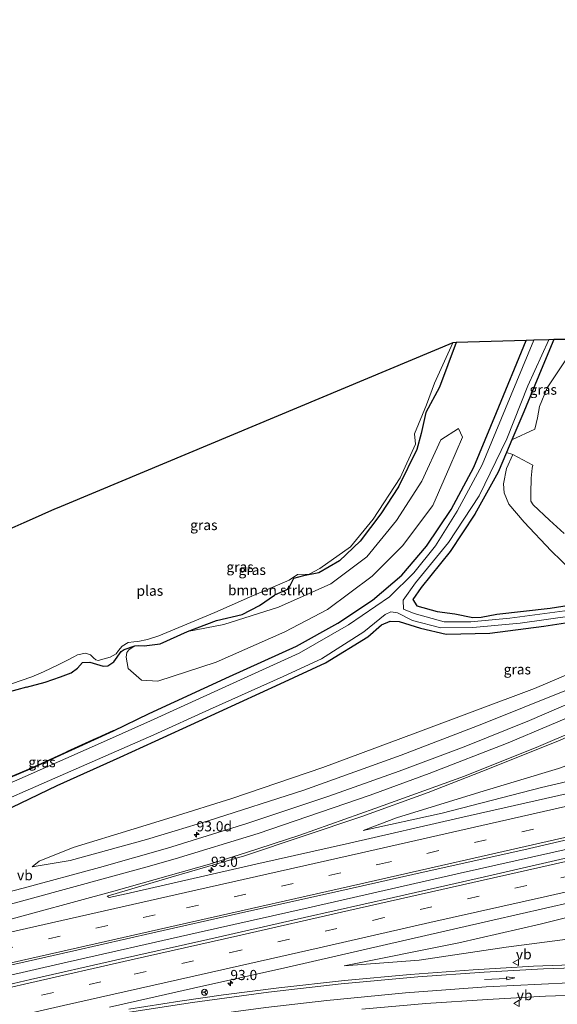
# Model space of a CAD drawing. Units: metres. Extents: x 110000 to 120008, y 406248 to 412503.
# Drawn here: x 111014 to 111147, y 407582 to 407825 of the extents above; entities that cross this region are included whole.
import ezdxf
from ezdxf.enums import TextEntityAlignment as Align

# ---------------------------------------------------------------- set-up
doc = ezdxf.new("R2010")
doc.units = ezdxf.units.M
doc.linetypes.add('IE-TERREINAFSCHEIDING', pattern=[10, 8, -2])
doc.linetypes.add('VW-3-9_STREEP', pattern=[12, 3, -9])
doc.layers.get('0').update_dxf_attribs({"lineweight": 25})
for name, color, linetype, lineweight in [('B-ME-AM-KILOMETR-S-B1', 7, 'Continuous', 18), ('B-ME-BV-GELEIDECONSTRUCTIE-GELEIDERAIL-L-B1', 213, 'BV-GELEIDERAIL', 18), ('B-ME-GR-BOMENSTRUIKEN-GV-B6', 93, 'Continuous', 18), ('B-ME-GW-KRUINLIJN-L-B1', 93, 'Continuous', 18), ('B-ME-GW-TEENLIJN-L-B1', 93, 'Continuous', 18), ('B-ME-IE-GRASLAND-GV-B6', 93, 'Continuous', 18), ('B-ME-IE-GRONDWERKLIJN-GROND_NIETINGERICHT-GV-B6', 253, 'Continuous', 18), ('B-ME-IE-TERREINAFSCHEIDING-RASTERHEKWERK-L-B1', 8, 'IE-TERREINAFSCHEIDING', 18), ('B-ME-OG-WATER-GV-B6', 153, 'Continuous', 18), ('B-ME-VH-VERH_SOORT-BITUMEN-GV-B6', 8, 'IE-TERREINAFSCHEIDING-NATUURLIJK-HOUTWAL', 18), ('B-ME-VH-VERH_SOORT-HALF_VERHARDING-GV-B6', 8, 'IE-TERREINAFSCHEIDING-NATUURLIJK-HOUTWAL', 18), ('B-ME-VW-MARKERING-39STREEP-015-L-B1', 255, 'VW-3-9_STREEP', 18), ('B-ME-VW-MARKERING-PIJLRD750-S-B1', 7, 'Continuous', 18), ('B-ME-VW-MARKERING-STREEP-015-L-B1', 7, 'Continuous', 18), ('B-ME-VW-MEUBILAIR_WEGMEUBILAIR-RONA-S-B1', 8, 'Continuous', 18), ('B-ME-VW-MEUBILAIR_WEGMEUBILAIR-VERKEERSBORD-S-B1', 8, 'Continuous', 18)]:
    doc.layers.add(name, color=color, linetype=linetype, lineweight=lineweight)
doc.layers.add('B-ME-GW-INSTEEKWATERGANG-L-B1', color=10, linetype='Continuous')
doc.layers.add('B-ME-KG-KADASTRAAL-OPNAMEDTMGRENS-L-B1', color=10, linetype='Continuous')
doc.styles.add('NLCS-ISO', font='NLCS-ISO.TTF')
doc.linetypes.add('BV-GELEIDERAIL', pattern='A,10,-3,[108,NLCS.SHX,S=1,R=0,X=0,Y=0],-3', length=16)
doc.linetypes.add('IE-TERREINAFSCHEIDING-NATUURLIJK-HOUTWAL', pattern='A,7,-1.5,[67,NLCS.SHX,S=0.75,R=45,X=0,Y=0],-1.5,7,-1.5,[70,NLCS.SHX,S=0.75,R=0,X=0,Y=0],-1.5', length=20)

# ---------------------------------------------------------------- blocks, each defined once
blk = doc.blocks.new('hecto')
for p, q in [((0, 0.625), (-0.625, 0)), ((0, -0.625), (0, 0.625)), ((-0.625, 0), (0.625, 0)), ((0.625, 0), (0, -0.625))]:
    blk.add_line(p, q)
blk = doc.blocks.new('pijl')
for p, q in [((0, 0, 0.1), (5.45, 0, 0.1)), ((7.5, 0, 0.1), (5.45, 0.375, 0.1)), ((5.45, 0.375, 0.1), (5.45, -0.375, 0.1)), ((5.45, -0.375, 0.1), (7.5, 0, 0.1))]:
    blk.add_line(p, q)
blk = doc.blocks.new('verkeersbord')
for p, q in [((0, 0.75), (-0.75, -0.625)), ((0.75, -0.625), (0, 0.75)), ((-0.75, -0.625), (0.75, -0.625))]:
    blk.add_line(p, q)
blk = doc.blocks.new('wegwijzer')
for q in [(-0.53, -0.53), (0, 0.75), (0.53, -0.53)]:
    blk.add_line((0, 0), q)
blk.add_circle((0, 0), 0.75)

msp = doc.modelspace()

# ---------------------------------------------------------------- linework, layer by layer
at = {"layer": 'B-ME-BV-GELEIDECONSTRUCTIE-GELEIDERAIL-L-B1'}
for points in [[(111361.992, 407668.8146, 6.382), (111328.0699, 407661.1489, 6.1903), (111326.9097, 407660.9046, 6.184), (111290.4946, 407652.6866, 5.819), (111243.3533, 407642.0466, 5.084), (111220.295, 407636.8436, 4.743), (111191.5228, 407630.3017, 4.321), (111153.8849, 407621.7957, 3.775), (111122.6787, 407614.7804, 3.409), (111085.1259, 407606.2253, 2.991), (111057.9729, 407600.0947, 2.701)], [(111010.6001, 407589.3558, 2.338), (111023.8027, 407592.3707, 2.45), (111057.9729, 407600.0947, 2.701)]]:
    msp.add_polyline3d(points, dxfattribs=at)
at = {"layer": 'B-ME-GR-BOMENSTRUIKEN-GV-B6'}
msp.add_polyline3d([(111042.363, 407670.86, -0.476), (111043.341, 407670.947, -0.476), (111044.639, 407670.859, -0.476), (111048.583, 407671.378, -0.475), (111055.375, 407674.362, -0.476), (111064.329, 407676.164, -0.311), (111077.85, 407680.437, -0.201), (111090.802, 407686.194, -0.095), (111099.619, 407692.833, -0.031), (111107.01, 407701.794, -0.058), (111113.222, 407711.501, -0.063), (111117.909, 407721.666, 0.006), (111122.255, 407724.457, 0.152), (111123.288, 407722.342, 0.175), (111120.118, 407715.097, 0.166), (111115.961, 407705.475, 0.125), (111108.43, 407695.568, 0.01), (111100.964, 407688.051, 0.061), (111089.945, 407679.861, 0.175), (111079.399, 407674.31, 0.267), (111062.478, 407666.856, 0.166), (111048.023, 407662.125, 0.001), (111044.038, 407662.426, -0.132), (111040.733, 407665.241, -0.242), (111040.258, 407668.07, -0.242), (111040.36, 407669.208, -0.242), (111040.876, 407669.89, -0.242), (111042.363, 407670.86, -0.476)], dxfattribs=at)
at = {"layer": 'B-ME-GW-INSTEEKWATERGANG-L-B1'}
for p, q in [((111121.369, 407678.73, -0.008), (111125.822, 407677.818, -0.939)), ((111015.629, 407660.662, -0.391), (110997.673, 407655.659, -0.291))]:
    msp.add_line(p, q, dxfattribs=at)
for points in [[(111125.822, 407677.818, -0.939), (111127.881, 407677.954, -0.788), (111131.729, 407678.643, -0.435), (111144.931, 407680.171, -0.485), (111160.597, 407682.629, -0.494), (111172.343, 407685.216, -0.421), (111182.593, 407688.115, -0.347), (111189.733, 407691.017, -0.379), (111205.542, 407698.333, -0.48), (111228.209, 407709.516, -0.456), (111245.304, 407718.162, -0.425), (111265.583, 407728.117, -0.326), (111276.989, 407733.893, -0.354), (111289.2, 407739.659, -0.285), (111304.461, 407746.072, -0.414), (111318.862, 407751.692, -0.441), (111332.566, 407756.591, -0.492), (111345.039, 407760.401, -0.461)], [(111045.88, 407654.132, 0.023), (111065.775, 407663.334, 0.111), (111082.318, 407670.75, 0.171), (111092.451, 407676.447, 0.029), (111101.038, 407682.148, -0.164), (111108.321, 407688.31, -0.242), (111114.367, 407695.414, -0.302), (111120.448, 407704.48, -0.228), (111126.048, 407714.986, -0.113), (111131.657, 407728.432, -0.136), (111139.034, 407746.205, -0.159)], [(111121.713, 407745.675, -0.609), (111117.586, 407734.646, -0.517), (111114.204, 407728.469, -0.526), (111113.044, 407723.247, -0.558), (111112.019, 407719.265, -0.485), (111107.433, 407710.08, -0.636), (111103.113, 407703.433, -0.558), (111097.984, 407696.694, -0.448), (111092.929, 407691.825, -0.485), (111087.801, 407688.911, -0.613), (111084.036, 407688.174, -0.682), (111081.556, 407687.504, -0.673), (111080.198, 407684.828, -0.636), (111076.875, 407683.354, -0.682)], [(111145.841, 407746.413, -0.288), (111142.689, 407738.953, -0.375), (111138.411, 407728.603, -0.412), (111135.476, 407721.67, -0.391), (111134.149, 407718.539, -0.381), (111132.09, 407713.674, -0.366), (111126.316, 407703.323, -0.288), (111120.191, 407694.137, -0.242), (111113.036, 407685.289, -0.196), (111111.045, 407682.327, -0.15), (111111.995, 407680.712, -0.123), (111117.021, 407679.308, -0.054), (111121.369, 407678.73, -0.008)], [(111015.629, 407660.662, -0.391), (111020.255, 407661.904, -0.398), (111023.994, 407663.208, -0.46), (111026.665, 407664.175, -0.492), (111028.176, 407665.34, -0.546), (111029.403, 407666.79, -0.6), (111031.27, 407666.853, -0.552), (111032.932, 407666.311, -0.49), (111034.523, 407665.852, -0.484), (111035.709, 407665.913, -0.473), (111037.203, 407666.884, -0.476), (111039.011, 407669.474, -0.476), (111039.699, 407669.971, -0.476), (111042.363, 407670.86, -0.476), (111043.341, 407670.947, -0.476), (111044.639, 407670.859, -0.476), (111048.583, 407671.378, -0.475), (111055.375, 407674.362, -0.476), (111062.498, 407677.136, -0.476), (111068.849, 407678.559, -0.496), (111073.163, 407680.824, -0.481), (111076.875, 407683.354, -0.682)], [(111006.936, 407628.696, 0.432), (111014.155, 407632.041, 0.084), (111023.212, 407636.392, -0.265), (111038.749, 407643.433, -0.412), (111047.382, 407647.369, -0.379), (111058.151, 407652.279, -0.338), (111078.251, 407661.467, -0.393), (111089.472, 407666.643, -0.462), (111099.887, 407673.1, -0.462), (111103.288, 407676.005, -0.503), (111105.392, 407676.985, -0.421), (111107.654, 407676.907, -0.379), (111112.885, 407675.185, -0.343), (111119.216, 407673.78, -0.329), (111129.992, 407673.976, -0.279), (111143.321, 407675.745, -0.338), (111159.412, 407678.182, -0.412)], [(111001.832, 407634.346, -0.16), (111016.517, 407640.501, -0.494), (111037.056, 407649.892, -0.435), (111045.88, 407654.132, 0.023)]]:
    msp.add_polyline3d(points, dxfattribs=at)
at = {"layer": 'B-ME-GW-KRUINLIJN-L-B1'}
for points in [[(111256.596, 407713.762, 0.093), (111240.476, 407704.826, 0.4), (111230.372, 407699.776, 0.545), (111224.818, 407697, 0.625), (111206.734, 407687.428, 0.813), (111187.891, 407677.795, 1.001), (111166.714, 407667.807, 1.171), (111148.965, 407659.893, 1.327), (111128.059, 407651.561, 1.299), (111108.141, 407643.855, 1.391), (111084.086, 407635.273, 1.354), (111060.498, 407627.689, 1.317), (111052.307, 407625.198, 1.271)], [(111359.014, 407684.906, 5.126), (111349.165, 407682.686, 5.063), (111321.224, 407676.423, 4.924), (111293.161, 407669.884, 4.749), (111268.296, 407664.438, 4.408), (111239.678, 407657.885, 4.012), (111218.382, 407653.002, 3.693), (111191.894, 407647.156, 3.294), (111166.749, 407641.496, 2.922), (111142.806, 407635.88, 2.652), (111118.236, 407629.576, 2.377), (111098.772, 407625.27, 2.028)], [(111094.049, 407591.911, 1.735), (111122.335, 407597.61, 2.033), (111142.417, 407602.202, 2.34), (111164.297, 407607.613, 2.647), (111183.96, 407612.078, 2.9), (111202.717, 407616.352, 3.234), (111224.154, 407620.936, 3.468), (111246.717, 407626.193, 3.866), (111267.267, 407630.953, 4.119), (111300.617, 407637.911, 4.574), (111324.212, 407643.427, 4.786), (111350.248, 407649.311, 5.03), (111365.004, 407652.544, 5.094)], [(111052.307, 407625.198, 1.271), (111045.26, 407623.055, 1.23), (111026.377, 407617.88, 1.134), (111017.027, 407616.369, 0.987)]]:
    msp.add_polyline3d(points, dxfattribs=at)
at = {"layer": 'B-ME-GW-TEENLIJN-L-B1'}
for points in [[(111135.679, 407718.044, 0.24), (111134.173, 407714.63, 0.018), (111133.431, 407710.834, 0.019), (111133.596, 407708.6, 0.055), (111134.757, 407705.812, -0.139), (111138.481, 407701.373, 0.016), (111145.132, 407694.312, -0.081), (111150.247, 407689.354, 0.105), (111153.505, 407687.241, 0.148), (111156.509, 407685.913, 0.049), (111163.552, 407685.899, -0.041), (111172.119, 407687.724, -0.045), (111181.947, 407690.082, -0.108), (111200.176, 407698.155, -0.128), (111228.37, 407712.009, -0.117), (111261.67, 407728.358, 0.036), (111293.047, 407743.569, 0.05), (111317.845, 407753.523, 0.191), (111344.648, 407762.512, -0.016)], [(111256.596, 407713.762, 0.093), (111238.386, 407706.688, -0.118), (111229.785, 407702.421, -0.148), (111214.617, 407694.895, -0.201), (111189.442, 407681.787, -0.169), (111165.848, 407670.897, 0.01), (111141.077, 407660.314, 0.203), (111111.549, 407649.278, 0.148), (111088.775, 407640.84, 0.217), (111066.3, 407633.168, 0.285), (111051.549, 407628.612, 0.311)], [(111356.855, 407696.569, 0.123), (111345.309, 407693.494, 0.209), (111313.075, 407685.567, 0.301), (111272.642, 407675.699, 0.295), (111237.77, 407666.471, 0.389), (111229.229, 407664.138, 0.396), (111211.439, 407660.356, 0.313), (111191.878, 407655.254, 0.428), (111177.427, 407650.948, 0.629), (111162.985, 407646.362, 1.006), (111146.994, 407640.624, 1.409), (111127.569, 407634.779, 1.73), (111106.982, 407628.448, 1.877), (111098.772, 407625.27, 2.028)], [(111367.186, 407640.759, 0.238), (111345.511, 407636.032, 0.255), (111318.846, 407630.57, 0.218), (111274.994, 407621.763, 0.194), (111248.972, 407616.042, 0.158), (111205.502, 407608.719, 0.102), (111188.948, 407605.943, 0.152), (111172.924, 407601.89, 0.263), (111151.106, 407598.748, 0.611), (111134.034, 407596.551, 1.267), (111112.58, 407593.304, 1.501), (111094.049, 407591.911, 1.735)], [(111017.027, 407616.369, 0.987), (111018.715, 407617.731, 0.762), (111027.1, 407621.094, 0.341), (111042.202, 407625.725, 0.327), (111051.549, 407628.612, 0.311)]]:
    msp.add_polyline3d(points, dxfattribs=at)
at = {"layer": 'B-ME-IE-GRASLAND-GV-B6'}
for points in [[(110997.673, 407655.659, -0.291), (111015.629, 407660.662, -0.391), (111020.255, 407661.904, -0.398), (111023.994, 407663.208, -0.46), (111026.665, 407664.175, -0.492), (111028.176, 407665.34, -0.546), (111029.403, 407666.79, -0.6), (111031.27, 407666.853, -0.552), (111032.932, 407666.311, -0.49), (111034.523, 407665.852, -0.484), (111035.709, 407665.913, -0.473), (111037.203, 407666.884, -0.476), (111039.011, 407669.474, -0.476), (111039.699, 407669.971, -0.476), (111042.363, 407670.86, -0.476), (111040.876, 407669.89, -0.242), (111040.36, 407669.208, -0.242), (111040.258, 407668.07, -0.242), (111040.733, 407665.241, -0.242), (111044.038, 407662.426, -0.132), (111048.023, 407662.125, 0.001), (111062.478, 407666.856, 0.166), (111079.399, 407674.31, 0.267), (111089.945, 407679.861, 0.175), (111100.964, 407688.051, 0.061), (111108.43, 407695.568, 0.01), (111115.961, 407705.475, 0.125), (111120.118, 407715.097, 0.166), (111123.288, 407722.342, 0.175), (111122.255, 407724.457, 0.152), (111117.909, 407721.666, 0.006), (111113.222, 407711.501, -0.063), (111107.01, 407701.794, -0.058), (111099.619, 407692.833, -0.031), (111090.802, 407686.194, -0.095), (111077.85, 407680.437, -0.201), (111064.329, 407676.164, -0.311), (111055.375, 407674.362, -0.476), (111062.498, 407677.136, -0.476), (111068.849, 407678.559, -0.496), (111073.163, 407680.824, -0.481), (111076.875, 407683.354, -0.682), (111080.198, 407684.828, -0.636), (111081.556, 407687.504, -0.673), (111084.036, 407688.174, -0.682), (111087.801, 407688.911, -0.613), (111092.929, 407691.825, -0.485), (111097.984, 407696.694, -0.448), (111103.113, 407703.433, -0.558), (111107.433, 407710.08, -0.636), (111112.019, 407719.265, -0.485), (111113.044, 407723.247, -0.558), (111114.204, 407728.469, -0.526), (111117.586, 407734.646, -0.517), (111121.713, 407745.675, -0.609), (111139.034, 407746.205, -0.159), (111131.657, 407728.432, -0.136), (111126.048, 407714.986, -0.113), (111120.448, 407704.48, -0.228), (111114.367, 407695.414, -0.302), (111108.321, 407688.31, -0.242), (111101.038, 407682.148, -0.164), (111092.451, 407676.447, 0.029), (111082.318, 407670.75, 0.171), (111065.775, 407663.334, 0.111), (111045.88, 407654.132, 0.023), (111037.056, 407649.892, -0.435), (111037.014, 407649.983, -0.435), (111016.477, 407640.593, -0.494), (111001.809, 407634.445, -0.16)], [(111011.866, 407661.526, -1.23), (111016.959, 407663.186, -1.23), (111019.835, 407664.456, -1.23), (111023.622, 407666.29, -1.23), (111025.934, 407667.435, -1.23), (111027.323, 407668.115, -1.23), (111028.237, 407668.616, -1.23), (111030.172, 407669.024, -1.23), (111031.379, 407668.637, -1.23), (111032.188, 407667.911, -1.23), (111032.763, 407667.419, -1.23), (111033.271, 407667.252, -1.23), (111036.308, 407668.069, -1.23), (111037.76, 407668.903, -1.23), (111038.313, 407669.746, -1.23), (111039.197, 407670.784, -1.23), (111040.745, 407671.692, -1.23), (111042.089, 407671.83, -1.23), (111043.085, 407671.896, -1.23), (111045.491, 407672.445, -1.23), (111048.254, 407673.295, -1.23), (111062.157, 407679.101, -1.23), (111070.685, 407682.849, -1.23), (111080.499, 407687.075, -1.23), (111082.492, 407688.431, -1.23), (111085.417, 407688.515, -1.23), (111088.049, 407689.94, -1.23), (111095.659, 407695.283, -1.23), (111101.2, 407702.139, -1.23), (111107.92, 407712.294, -1.23), (111111.634, 407720.62, -1.23), (111111.428, 407723.139, -1.23), (111114.411, 407730.319, -1.23), (111116.357, 407735.7, -1.23), (111120.928, 407745.651, -1.23), (111121.713, 407745.675, -0.609), (111117.586, 407734.646, -0.517), (111114.204, 407728.469, -0.526), (111113.044, 407723.247, -0.558), (111112.019, 407719.265, -0.485), (111107.433, 407710.08, -0.636), (111103.113, 407703.433, -0.558), (111097.984, 407696.694, -0.448), (111092.929, 407691.825, -0.485), (111087.801, 407688.911, -0.613), (111084.036, 407688.174, -0.682), (111081.556, 407687.504, -0.673), (111080.198, 407684.828, -0.636), (111076.875, 407683.354, -0.682), (111073.163, 407680.824, -0.481), (111068.849, 407678.559, -0.496), (111062.498, 407677.136, -0.476), (111055.375, 407674.362, -0.476), (111048.583, 407671.378, -0.475), (111044.639, 407670.859, -0.476), (111043.341, 407670.947, -0.476), (111042.363, 407670.86, -0.476), (111039.699, 407669.971, -0.476), (111039.011, 407669.474, -0.476), (111037.203, 407666.884, -0.476), (111035.709, 407665.913, -0.473), (111034.523, 407665.852, -0.484), (111032.932, 407666.311, -0.49), (111031.27, 407666.853, -0.552), (111029.403, 407666.79, -0.6), (111028.176, 407665.34, -0.546), (111026.665, 407664.175, -0.492), (111023.994, 407663.208, -0.46), (111020.255, 407661.904, -0.398), (111015.629, 407660.662, -0.391), (110997.673, 407655.659, -0.291)], [(111001.832, 407634.346, -0.16), (111016.517, 407640.501, -0.494), (111037.056, 407649.892, -0.435), (111045.88, 407654.132, 0.023), (111065.775, 407663.334, 0.111), (111082.318, 407670.75, 0.171), (111092.451, 407676.447, 0.029), (111101.038, 407682.148, -0.164), (111108.321, 407688.31, -0.242), (111114.367, 407695.414, -0.302), (111120.448, 407704.48, -0.228), (111126.048, 407714.986, -0.113), (111131.657, 407728.432, -0.136), (111139.034, 407746.205, -0.159), (111140.856, 407746.26, -1.677), (111133.918, 407729.4, -1.604), (111128.113, 407715.532, -1.572), (111121.966, 407704.049, -1.567), (111116.62, 407695.528, -1.622), (111111.225, 407688.865, -1.599), (111105.218, 407682.924, -1.609), (111095.136, 407676.045, -1.636), (111082.925, 407669.043, -1.65), (111066.624, 407661.645, -1.609), (111046.266, 407652.393, -1.577), (111035.35, 407647.516, -1.595), (111015.248, 407638.593, -1.558), (111003.921, 407633.695, -1.517)], [(111152.23, 407680.031, -1.512), (111134.987, 407677.685, -1.498), (111125.34, 407676.754, -1.531), (111118.733, 407676.796, -1.572), (111111.343, 407678.876, -1.599), (111108.742, 407679.928, -1.622), (111108.628, 407682.089, -1.599), (111111.658, 407686.377, -1.586), (111119.785, 407696.325, -1.641), (111127.362, 407707.849, -1.622), (111134.184, 407721.905, -1.599), (111139.391, 407735.038, -1.581), (111144.555, 407746.373, -1.613), (111145.841, 407746.413, -0.288), (111142.689, 407738.953, -0.375), (111138.411, 407728.603, -0.412), (111135.476, 407721.67, -0.391), (111134.149, 407718.539, -0.381), (111132.09, 407713.674, -0.366), (111126.316, 407703.323, -0.288), (111120.191, 407694.137, -0.242), (111113.036, 407685.289, -0.196), (111111.045, 407682.327, -0.15), (111111.995, 407680.712, -0.123), (111117.021, 407679.308, -0.054), (111121.369, 407678.73, -0.008), (111125.822, 407677.818, -0.939), (111127.881, 407677.954, -0.788), (111131.729, 407678.643, -0.435), (111144.931, 407680.171, -0.485), (111160.597, 407682.629, -0.494)], [(111145.841, 407746.413, -0.288), (111150.941, 407746.471, 2.63), (111149.79, 407742.945, 2.784), (111144.151, 407734.504, 2.667), (111142.302, 407729.908, 2.761), (111141.774, 407727.149, 2.684), (111141.12, 407724.285, 2.491), (111135.476, 407721.67, -0.391), (111138.411, 407728.603, -0.412), (111142.689, 407738.953, -0.375), (111145.841, 407746.413, -0.288)], [(111160.597, 407682.629, -0.494), (111144.931, 407680.171, -0.485), (111131.729, 407678.643, -0.435), (111127.881, 407677.954, -0.788), (111125.822, 407677.818, -0.939), (111121.369, 407678.73, -0.008), (111117.021, 407679.308, -0.054), (111111.995, 407680.712, -0.123), (111111.045, 407682.327, -0.15), (111113.036, 407685.289, -0.196), (111120.191, 407694.137, -0.242), (111126.316, 407703.323, -0.288), (111132.09, 407713.674, -0.366), (111134.149, 407718.539, -0.381), (111135.679, 407718.044, 0.24), (111134.173, 407714.63, 0.018), (111133.431, 407710.834, 0.019), (111133.596, 407708.6, 0.055), (111134.757, 407705.812, -0.139), (111138.481, 407701.373, 0.016), (111145.132, 407694.312, -0.081), (111150.247, 407689.354, 0.105)], [(111150.247, 407689.354, 0.105), (111145.132, 407694.312, -0.081), (111138.481, 407701.373, 0.016), (111134.757, 407705.812, -0.139), (111133.596, 407708.6, 0.055), (111133.431, 407710.834, 0.019), (111134.173, 407714.63, 0.018), (111135.679, 407718.044, 0.24), (111140.629, 407715.399, 3.176), (111140.464, 407714.728, 3.178), (111140.229, 407712.218, 3.313), (111140.134, 407708.567, 3.262), (111140.14, 407706.521, 2.931), (111140.742, 407705.657, 2.806), (111144.741, 407701.854, 2.785), (111148.347, 407698.576, 2.438)], [(111005.828, 407630.919, -1.59), (111021.292, 407637.604, -1.618), (111047.046, 407648.882, -1.637), (111060.807, 407655.154, -1.59), (111079.015, 407663.329, -1.567), (111088.48, 407667.642, -1.595), (111098.905, 407674.295, -1.677), (111104.191, 407678.604, -1.682), (111105.572, 407679.253, -1.677), (111107.236, 407678.994, -1.627), (111110.942, 407677.138, -1.586), (111117.944, 407675.293, -1.567), (111125.823, 407675.35, -1.544), (111137.529, 407676.417, -1.531), (111156.796, 407679.134, -1.576)], [(111006.936, 407628.696, 0.432), (111014.155, 407632.041, 0.084), (111023.212, 407636.392, -0.265), (111038.749, 407643.433, -0.412), (111047.382, 407647.369, -0.379), (111058.151, 407652.279, -0.338), (111078.251, 407661.467, -0.393), (111089.472, 407666.643, -0.462), (111099.887, 407673.1, -0.462), (111103.288, 407676.005, -0.503), (111105.392, 407676.985, -0.421), (111107.654, 407676.907, -0.379), (111112.885, 407675.185, -0.343), (111119.216, 407673.78, -0.329), (111129.992, 407673.976, -0.279), (111143.321, 407675.745, -0.338), (111159.412, 407678.182, -0.412)], [(111159.412, 407678.182, -0.412), (111143.321, 407675.745, -0.338), (111129.992, 407673.976, -0.279), (111119.216, 407673.78, -0.329), (111112.885, 407675.185, -0.343), (111107.654, 407676.907, -0.379), (111105.392, 407676.985, -0.421), (111103.288, 407676.005, -0.503), (111099.887, 407673.1, -0.462), (111089.472, 407666.643, -0.462), (111078.251, 407661.467, -0.393), (111058.151, 407652.279, -0.338), (111047.382, 407647.369, -0.379), (111038.749, 407643.433, -0.412), (111023.212, 407636.392, -0.265), (111014.155, 407632.041, 0.084), (111006.936, 407628.696, 0.432)], [(111165.848, 407670.897, 0.01), (111141.077, 407660.314, 0.203), (111111.549, 407649.278, 0.148), (111088.775, 407640.84, 0.217), (111066.3, 407633.168, 0.285), (111051.549, 407628.612, 0.311), (111042.202, 407625.725, 0.327), (111027.1, 407621.094, 0.341), (111018.715, 407617.731, 0.762), (111017.027, 407616.369, 0.987)], [(111052.307, 407625.198, 1.271), (111045.26, 407623.055, 1.23), (111026.377, 407617.88, 1.134), (111017.027, 407616.369, 0.987), (111018.715, 407617.731, 0.762), (111027.1, 407621.094, 0.341), (111042.202, 407625.725, 0.327), (111051.549, 407628.612, 0.311), (111066.3, 407633.168, 0.285), (111088.775, 407640.84, 0.217), (111111.549, 407649.278, 0.148), (111141.077, 407660.314, 0.203), (111165.848, 407670.897, 0.01)], [(111157.389, 407659.998, 1.491), (111139.812, 407652.465, 1.602), (111123.715, 407645.953, 1.64), (111107.658, 407639.929, 1.646), (111090.276, 407633.741, 1.608), (111070.009, 407627.039, 1.596), (111050.409, 407620.961, 1.449), (111033.676, 407616.152, 1.464), (111014.787, 407611.106, 1.319), (111006.771, 407608.996, 1.202)], [(111017.027, 407616.369, 0.987), (111026.377, 407617.88, 1.134), (111045.26, 407623.055, 1.23), (111052.307, 407625.198, 1.271), (111060.498, 407627.689, 1.317), (111084.086, 407635.273, 1.354), (111108.141, 407643.855, 1.391), (111128.059, 407651.561, 1.299), (111148.965, 407659.893, 1.327)], [(111148.965, 407659.893, 1.327), (111128.059, 407651.561, 1.299), (111108.141, 407643.855, 1.391), (111084.086, 407635.273, 1.354), (111060.498, 407627.689, 1.317), (111052.307, 407625.198, 1.271)], [(111152.137, 407635.065, 2.943), (111122.638, 407628.402, 2.568), (111095.339, 407622.207, 2.124), (111072.204, 407617.004, 1.973), (111040.246, 407609.695, 1.613), (111036.034, 407608.7524, 1.5297), (111035.4907, 407609.0827, 1.6295), (111051.2952, 407613.8086, 1.7355), (111069.4783, 407619.0462, 1.8499), (111098.4106, 407628.7702, 1.9104), (111114.826, 407634.6871, 1.921), (111128.0454, 407639.8217, 1.9219), (111146.4242, 407647.2065, 1.8786), (111160.8719, 407653.394, 1.7863)], [(111001.832, 407634.346, -0.16), (111001.809, 407634.445, -0.16), (111016.477, 407640.593, -0.494), (111037.014, 407649.983, -0.435), (111037.056, 407649.892, -0.435), (111016.517, 407640.501, -0.494), (111001.832, 407634.346, -0.16)], [(111166.749, 407641.496, 2.922), (111142.806, 407635.88, 2.652), (111118.236, 407629.576, 2.377), (111098.772, 407625.27, 2.028), (111106.982, 407628.448, 1.877), (111127.569, 407634.779, 1.73), (111146.994, 407640.624, 1.409)], [(111146.994, 407640.624, 1.409), (111127.569, 407634.779, 1.73), (111106.982, 407628.448, 1.877), (111098.772, 407625.27, 2.028), (111118.236, 407629.576, 2.377), (111142.806, 407635.88, 2.652), (111166.749, 407641.496, 2.922)], [(111036.073, 407581.72, 1.488), (111056.852, 407586.416, 1.689), (111080.132, 407591.616, 1.852), (111104.486, 407597.207, 2.21), (111130.755, 407603.181, 2.554), (111156.757, 407609.068, 2.925)], [(111164.297, 407607.613, 2.647), (111142.417, 407602.202, 2.34), (111122.335, 407597.61, 2.033), (111094.049, 407591.911, 1.735), (111112.58, 407593.304, 1.501), (111134.034, 407596.551, 1.267), (111151.106, 407598.748, 0.611)], [(111151.106, 407598.748, 0.611), (111134.034, 407596.551, 1.267), (111112.58, 407593.304, 1.501), (111094.049, 407591.911, 1.735), (111122.335, 407597.61, 2.033), (111142.417, 407602.202, 2.34), (111164.297, 407607.613, 2.647)], [(111375.416, 407596.295, -0.64), (111360.934, 407593.744, -0.635), (111346.939, 407591.672, -0.633), (111332.346, 407590.191, -0.587), (111319.381, 407589.334, -0.508), (111307.202, 407588.867, -0.407), (111292.737, 407588.851, -0.268), (111274.129, 407589.4, 0.051), (111259.866, 407590.139, 0.331), (111236.549, 407591.308, 0.771), (111218.786, 407591.966, 0.965), (111198.19, 407592.555, 1.153), (111177.616, 407592.837, 1.284), (111159.462, 407592.49, 1.467), (111140.834, 407591.785, 1.551), (111125.887, 407590.945, 1.592), (111110.321, 407589.78, 1.661), (111094.171, 407588.276, 1.678), (111077.96, 407586.46, 1.614), (111064.28, 407584.747, 1.618), (111053.443, 407583.166, 1.578), (111040.873, 407581.192, 1.513)], [(111098.4, 407581.241, 1.413), (111114.238, 407582.624, 1.396), (111129.412, 407583.595, 1.353), (111143.771, 407584.389, 1.286), (111156.323, 407584.849, 1.197), (111167.54, 407585.188, 1.166), (111180.95, 407585.273, 1.02), (111196.061, 407585.099, 0.925), (111210.85, 407584.754, 0.811), (111225.973, 407584.25, 0.601), (111241.197, 407583.609, 0.479), (111259.555, 407582.687, 0.321), (111279.356, 407581.844, 0.015)]]:
    msp.add_polyline3d(points, dxfattribs=at)
at = {"layer": 'B-ME-IE-GRONDWERKLIJN-GROND_NIETINGERICHT-GV-B6'}
msp.add_polyline3d([(111148.347, 407698.576, 2.438), (111144.741, 407701.854, 2.785), (111140.742, 407705.657, 2.806), (111140.14, 407706.521, 2.931), (111140.134, 407708.567, 3.262), (111140.229, 407712.218, 3.313), (111140.464, 407714.728, 3.178), (111140.629, 407715.399, 3.176), (111135.679, 407718.044, 0.24), (111134.149, 407718.539, -0.381), (111135.476, 407721.67, -0.391), (111141.12, 407724.285, 2.491), (111141.774, 407727.149, 2.684), (111142.302, 407729.908, 2.761), (111144.151, 407734.504, 2.667), (111149.79, 407742.945, 2.784)], dxfattribs=at)
at = {"layer": 'B-ME-IE-TERREINAFSCHEIDING-RASTERHEKWERK-L-B1'}
msp.add_polyline3d([(111001.809, 407634.445, -0.16), (111016.477, 407640.593, -0.494), (111037.014, 407649.983, -0.435)], dxfattribs=at)
at = {"layer": 'B-ME-KG-KADASTRAAL-OPNAMEDTMGRENS-L-B1'}
for points in [[(111333.016, 407825.355, -0.125), (111239.192, 407792.752, -0.077), (111212.873, 407778.555, -0.273), (111153.733, 407746.654, -0.714), (111150.941, 407746.471, 2.63), (111145.841, 407746.413, -0.288), (111144.555, 407746.373, -1.613), (111140.856, 407746.26, -1.677), (111139.034, 407746.205, -0.159), (111121.713, 407745.675, -0.609), (111120.928, 407745.651, -1.23), (111033.655, 407709.168, -1.23)], [(111033.655, 407709.168, -1.23), (111023.211, 407704.802, -1.23), (111022.563, 407704.61, -1.23), (111016.274, 407701.759, -1.23), (111014.963, 407701.184, -1.23), (111012.757, 407700.217, -1.23), (111012.15, 407699.951, -1.23), (110990.858, 407690.612, -1.23)]]:
    msp.add_polyline3d(points, dxfattribs=at)
at = {"layer": 'B-ME-OG-WATER-GV-B6'}
for points in [[(111003.921, 407633.695, -1.517), (111015.248, 407638.593, -1.558), (111035.35, 407647.516, -1.595), (111046.266, 407652.393, -1.577), (111066.624, 407661.645, -1.609), (111082.925, 407669.043, -1.65), (111095.136, 407676.045, -1.636), (111105.218, 407682.924, -1.609), (111111.225, 407688.865, -1.599), (111116.62, 407695.528, -1.622), (111121.966, 407704.049, -1.567), (111128.113, 407715.532, -1.572), (111133.918, 407729.4, -1.604), (111140.856, 407746.26, -1.677), (111144.555, 407746.373, -1.613), (111139.391, 407735.038, -1.581), (111134.184, 407721.905, -1.599), (111127.362, 407707.849, -1.622), (111119.785, 407696.325, -1.641), (111111.658, 407686.377, -1.586), (111108.628, 407682.089, -1.599), (111108.742, 407679.928, -1.622), (111111.343, 407678.876, -1.599), (111118.733, 407676.796, -1.572), (111125.34, 407676.754, -1.531), (111134.987, 407677.685, -1.498), (111152.23, 407680.031, -1.512)], [(111012.757, 407700.217, -1.23), (111014.963, 407701.184, -1.23), (111016.274, 407701.759, -1.23), (111022.563, 407704.61, -1.23), (111023.211, 407704.802, -1.23), (111033.655, 407709.168, -1.23), (111120.928, 407745.651, -1.23), (111116.357, 407735.7, -1.23), (111114.411, 407730.319, -1.23), (111111.428, 407723.139, -1.23), (111111.634, 407720.62, -1.23), (111107.92, 407712.294, -1.23), (111101.2, 407702.139, -1.23), (111095.659, 407695.283, -1.23), (111088.049, 407689.94, -1.23), (111085.417, 407688.515, -1.23), (111082.492, 407688.431, -1.23), (111080.499, 407687.075, -1.23), (111070.685, 407682.849, -1.23), (111062.157, 407679.101, -1.23), (111048.254, 407673.295, -1.23), (111045.491, 407672.445, -1.23), (111043.085, 407671.896, -1.23), (111042.089, 407671.83, -1.23), (111040.745, 407671.692, -1.23), (111039.197, 407670.784, -1.23), (111038.313, 407669.746, -1.23), (111037.76, 407668.903, -1.23), (111036.308, 407668.069, -1.23), (111033.271, 407667.252, -1.23), (111032.763, 407667.419, -1.23), (111032.188, 407667.911, -1.23), (111031.379, 407668.637, -1.23), (111030.172, 407669.024, -1.23), (111028.237, 407668.616, -1.23), (111027.323, 407668.115, -1.23), (111025.934, 407667.435, -1.23), (111023.622, 407666.29, -1.23), (111019.835, 407664.456, -1.23), (111016.959, 407663.186, -1.23), (111011.866, 407661.526, -1.23)], [(111156.796, 407679.134, -1.576), (111137.529, 407676.417, -1.531), (111125.823, 407675.35, -1.544), (111117.944, 407675.293, -1.567), (111110.942, 407677.138, -1.586), (111107.236, 407678.994, -1.627), (111105.572, 407679.253, -1.677), (111104.191, 407678.604, -1.682), (111098.905, 407674.295, -1.677), (111088.48, 407667.642, -1.595), (111079.015, 407663.329, -1.567), (111060.807, 407655.154, -1.59), (111047.046, 407648.882, -1.637), (111021.292, 407637.604, -1.618), (111005.828, 407630.919, -1.59)]]:
    msp.add_polyline3d(points, dxfattribs=at)
at = {"layer": 'B-ME-VH-VERH_SOORT-BITUMEN-GV-B6'}
for points in [[(111006.771, 407608.996, 1.202), (111014.787, 407611.106, 1.319), (111033.676, 407616.152, 1.464), (111050.409, 407620.961, 1.449), (111070.009, 407627.039, 1.596), (111090.276, 407633.741, 1.608), (111107.658, 407639.929, 1.646), (111123.715, 407645.953, 1.64), (111139.812, 407652.465, 1.602), (111157.389, 407659.998, 1.491)], [(111160.8719, 407653.394, 1.7863), (111146.4242, 407647.2065, 1.8786), (111128.0454, 407639.8217, 1.9219), (111114.826, 407634.6871, 1.921), (111098.4106, 407628.7702, 1.9104), (111069.4783, 407619.0462, 1.8499), (111051.2952, 407613.8086, 1.7355), (111035.4907, 407609.0827, 1.6295), (111036.034, 407608.7524, 1.5297), (111040.246, 407609.695, 1.613), (111072.204, 407617.004, 1.973), (111095.339, 407622.207, 2.124), (111122.638, 407628.402, 2.568), (111152.137, 407635.065, 2.943)], [(111163.475, 407626.384, 3.262), (111138.388, 407620.509, 2.895), (111114.265, 407615.187, 2.576), (111091.972, 407610.197, 2.335), (111067.961, 407604.796, 2.1), (111046.823, 407600.05, 1.862), (111027.305, 407595.593, 1.667), (111010.138, 407591.725, 1.546)], [(111011.014, 407587.234, 1.568), (111016.638, 407588.509, 1.682), (111037.616, 407593.291, 1.843), (111060.415, 407598.412, 1.988), (111084.229, 407603.818, 2.259), (111106.214, 407608.764, 2.571), (111130.518, 407614.274, 2.884), (111153.697, 407619.608, 3.205)], [(111156.757, 407609.068, 2.925), (111130.755, 407603.181, 2.554), (111104.486, 407597.207, 2.21), (111080.132, 407591.616, 1.852), (111056.852, 407586.416, 1.689), (111036.073, 407581.72, 1.488)], [(111040.873, 407581.192, 1.513), (111053.443, 407583.166, 1.578), (111064.28, 407584.747, 1.618), (111077.96, 407586.46, 1.614), (111094.171, 407588.276, 1.678), (111110.321, 407589.78, 1.661), (111125.887, 407590.945, 1.592), (111140.834, 407591.785, 1.551), (111159.462, 407592.49, 1.467), (111177.616, 407592.837, 1.284), (111198.19, 407592.555, 1.153), (111218.786, 407591.966, 0.965), (111236.549, 407591.308, 0.771), (111259.866, 407590.139, 0.331), (111274.129, 407589.4, 0.051), (111292.737, 407588.851, -0.268), (111307.202, 407588.867, -0.407), (111319.381, 407589.334, -0.508), (111332.346, 407590.191, -0.587), (111346.939, 407591.672, -0.633), (111360.934, 407593.744, -0.635), (111375.416, 407596.295, -0.64)], [(111279.356, 407581.844, 0.015), (111259.555, 407582.687, 0.321), (111241.197, 407583.609, 0.479), (111225.973, 407584.25, 0.601), (111210.85, 407584.754, 0.811), (111196.061, 407585.099, 0.925), (111180.95, 407585.273, 1.02), (111167.54, 407585.188, 1.166), (111156.323, 407584.849, 1.197), (111143.771, 407584.389, 1.286), (111129.412, 407583.595, 1.353), (111114.238, 407582.624, 1.396), (111098.4, 407581.241, 1.413)]]:
    msp.add_polyline3d(points, dxfattribs=at)
at = {"layer": 'B-ME-VH-VERH_SOORT-HALF_VERHARDING-GV-B6'}
for points in [[(111010.138, 407591.725, 1.546), (111027.305, 407595.593, 1.667), (111046.823, 407600.05, 1.862), (111067.961, 407604.796, 2.1), (111091.972, 407610.197, 2.335), (111114.265, 407615.187, 2.576), (111138.388, 407620.509, 2.895), (111163.475, 407626.384, 3.262)], [(111153.697, 407619.608, 3.205), (111130.518, 407614.274, 2.884), (111106.214, 407608.764, 2.571), (111084.229, 407603.818, 2.259), (111060.415, 407598.412, 1.988), (111037.616, 407593.291, 1.843), (111016.638, 407588.509, 1.682), (111011.014, 407587.234, 1.568)]]:
    msp.add_polyline3d(points, dxfattribs=at)
at = {"layer": 'B-ME-VW-MARKERING-39STREEP-015-L-B1'}
for points in [[(111009.3281, 407595.8796, 1.6517), (111055.1525, 407606.2525, 2.0355), (111102.8027, 407617.0125, 2.5436), (111150.3742, 407627.7747, 3.1539), (111193.7084, 407637.5755, 3.7856), (111241.3925, 407648.3596, 4.5327), (111288.6291, 407659.0425, 5.1484), (111336.1874, 407669.795, 5.5525), (111360.7787, 407675.3693, 5.6524)], [(111363.184, 407662.382, 5.519), (111349.202, 407659.238, 5.416), (111313.914, 407651.254, 5.167), (111267.148, 407640.674, 4.702), (111232.304, 407632.768, 4.186), (111197.263, 407624.889, 3.682), (111162.211, 407616.962, 3.123), (111139.136, 407611.729, 2.82), (111103.964, 407603.795, 2.394), (111068.567, 407595.762, 1.941), (111033.979, 407587.948, 1.733), (111011.85, 407582.945, 1.473)]]:
    msp.add_polyline3d(points, dxfattribs=at)
at = {"layer": 'B-ME-VW-MARKERING-STREEP-015-L-B1'}
for points in [[(111008.6189, 407599.517, 1.5547), (111054.9041, 407609.9923, 1.9442), (111098.2964, 407619.7991, 2.4093), (111141.4946, 407629.5739, 2.9476), (111184.6353, 407639.332, 3.562), (111232.4092, 407650.1368, 4.319), (111275.5092, 407659.8786, 4.9099), (111318.6858, 407669.6465, 5.3391), (111360.1034, 407679.018, 5.5687)], [(111010.0389, 407592.2334, 1.7134), (111055.1268, 407602.435, 2.0955), (111098.1776, 407612.1787, 2.5528), (111145.9641, 407622.9841, 3.1488), (111188.9555, 407632.6999, 3.7894), (111232.1993, 407642.48, 4.4619), (111275.3991, 407652.2439, 5.0557), (111318.4062, 407661.9666, 5.4979), (111361.457, 407671.7048, 5.7229)], [(111011.166, 407586.454, 1.58), (111016.208, 407587.637, 1.597), (111041.434, 407593.35, 1.875), (111067.835, 407599.311, 2.065), (111095.213, 407605.556, 2.38), (111120.726, 407611.301, 2.679), (111144.431, 407616.688, 2.979), (111172.763, 407623.097, 3.431), (111199.776, 407629.192, 3.818), (111228.063, 407635.599, 4.266), (111256.621, 407642.04, 4.669), (111285.018, 407648.465, 5.065), (111309.69, 407654.05, 5.269), (111337.942, 407660.447, 5.476), (111362.528, 407665.92, 5.61)], [(111007.3624, 407605.9622, 1.3707), (111045.1069, 407616.2545, 1.6182), (111052.3029, 407618.2831, 1.6668), (111072.7852, 407624.5727, 1.712), (111100.4789, 407634.0022, 1.7726), (111115.055, 407639.399, 1.735), (111134.566, 407646.964, 1.758), (111154.791, 407655.454, 1.616), (111170.0491, 407662.2697, 1.5873)], [(111171.5574, 407658.9315, 1.6171), (111160.75, 407654.037, 1.658), (111142.055, 407646.049, 1.79), (111123.785, 407638.72, 1.809), (111101.625, 407630.7254, 1.768), (111083.128, 407624.17, 1.746), (111069.6591, 407619.797, 1.7732), (111060.7721, 407617.025, 1.7911), (111037.1406, 407610.3085, 1.6406), (111008.0547, 407602.4114, 1.4669)], [(111012.559, 407579.311, 1.436), (111024.756, 407582.087, 1.508), (111056.187, 407589.191, 1.825), (111087.9, 407596.35, 2.129), (111115.211, 407602.563, 2.413), (111144.245, 407609.106, 2.794), (111171.851, 407615.354, 3.218), (111201.349, 407622.018, 3.649), (111228.374, 407628.153, 4.093), (111258.31, 407634.923, 4.52), (111286.418, 407641.286, 4.803), (111314.172, 407647.547, 5.097), (111337.236, 407652.763, 5.278), (111363.847, 407658.798, 5.503)], [(111013.252, 407575.754, 1.345), (111023.343, 407577.479, 1.392), (111037.867, 407579.96, 1.492), (111056.64, 407582.87, 1.592), (111075.363, 407585.396, 1.611), (111093.322, 407587.448, 1.691), (111112.207, 407589.18, 1.687), (111128.647, 407590.368, 1.587), (111143.242, 407591.129, 1.536), (111158.286, 407591.666, 1.457), (111173.084, 407591.999, 1.363), (111187.724, 407591.953, 1.208), (111203.475, 407591.675, 1.146), (111221.217, 407591.165, 0.905), (111243.145, 407590.218, 0.662), (111263.427, 407589.333, 0.247), (111285.132, 407588.522, -0.115), (111303.343, 407588.322, -0.343), (111318.124, 407588.817, -0.465), (111336.412, 407590.168, -0.573), (111352.102, 407591.979, -0.615), (111365.117, 407593.993, -0.62), (111375.489, 407595.901, -0.64)], [(111298.311, 407584.763, -0.215), (111293.358, 407584.768, -0.17), (111273.282, 407585.301, 0.084), (111248.522, 407586.33, 0.492), (111227.766, 407587.29, 0.772), (111206.526, 407587.94, 0.973), (111184.45, 407588.35, 1.165), (111166.548, 407588.276, 1.261), (111149.601, 407587.707, 1.355), (111129.15, 407586.701, 1.465), (111109.22, 407585.245, 1.528), (111089.799, 407583.375, 1.519), (111074.725, 407581.593, 1.535), (111057.475, 407579.313, 1.496), (111040.62, 407576.689, 1.411), (111026.087, 407574.275, 1.308), (111013.947, 407572.186, 1.239)]]:
    msp.add_polyline3d(points, dxfattribs=at)

# ---------------------------------------------------------------- block references
at = {"layer": 'B-ME-AM-KILOMETR-S-B1', "rotation": 90}
for p in [(111057.628, 407624.298, 1.432), (111061.1764, 407615.5461, 1.9115), (111065.952, 407587.611, 1.707)]:
    msp.add_blockref('hecto', p, dxfattribs=at)
at = {"layer": 'B-ME-VW-MARKERING-PIJLRD750-S-B1', "rotation": 3.400000000000006}
msp.add_blockref('pijl', (111128.725, 407588.493, 1.465), dxfattribs=at)
at = {"layer": 'B-ME-VW-MEUBILAIR_WEGMEUBILAIR-RONA-S-B1', "rotation": 90}
msp.add_blockref('wegwijzer', (111059.569, 407585.395, 1.611), dxfattribs=at)
at = {"layer": 'B-ME-VW-MEUBILAIR_WEGMEUBILAIR-VERKEERSBORD-S-B1', "rotation": 90}
for p in [(111136.466, 407592.722, 1.543), (111136.664, 407582.648, 1.178)]:
    msp.add_blockref('verkeersbord', p, dxfattribs=at)

# ---------------------------------------------------------------- texts
at = {"layer": 'B-ME-AM-KILOMETR-S-B1', "ltscale": 0.2, "style": 'NLCS-ISO'}
for s, p in [('93.0d', (111057.628, 407624.298, 1.432)), ('93.0', (111061.1764, 407615.5461, 1.9115)), ('93.0', (111065.952, 407587.611, 1.707))]:
    msp.add_text(s, height=2.5, dxfattribs=at).set_placement(p, align=Align.BOTTOM_LEFT)
at = {"layer": 'B-ME-GR-BOMENSTRUIKEN-GV-B6', "ltscale": 0.2, "style": 'NLCS-ISO'}
msp.add_text('bmn en strkn', height=2.5, dxfattribs=at).set_placement((111075.8761, 407684.6011), align=Align.MIDDLE_CENTER)
at = {"layer": 'B-ME-IE-GRASLAND-GV-B6', "ltscale": 0.2, "style": 'NLCS-ISO'}
for p in [(111143.2085, 407734.0705), (111059.399, 407700.667), (111068.3535, 407690.325), (111071.344, 407689.596), (111136.8115, 407665.0655), (111136.8115, 407665.0655), (111019.4325, 407642.1645)]:
    msp.add_text('gras', height=2.5, dxfattribs=at).set_placement(p, align=Align.MIDDLE_CENTER)
at = {"layer": 'B-ME-OG-WATER-GV-B6', "ltscale": 0.2, "style": 'NLCS-ISO'}
msp.add_text('plas', height=2.5, dxfattribs=at).set_placement((111046.071, 407684.4624), align=Align.MIDDLE_CENTER)
at = {"layer": 'B-ME-VW-MEUBILAIR_WEGMEUBILAIR-VERKEERSBORD-S-B1', "ltscale": 0.2, "style": 'NLCS-ISO'}
for p in [(111013.278, 407612.227, 1.135), (111136.466, 407592.722, 1.543), (111136.664, 407582.648, 1.178)]:
    msp.add_text('vb', height=2.5, dxfattribs=at).set_placement(p, align=Align.BOTTOM_LEFT)

doc.saveas('drawing.dxf')
